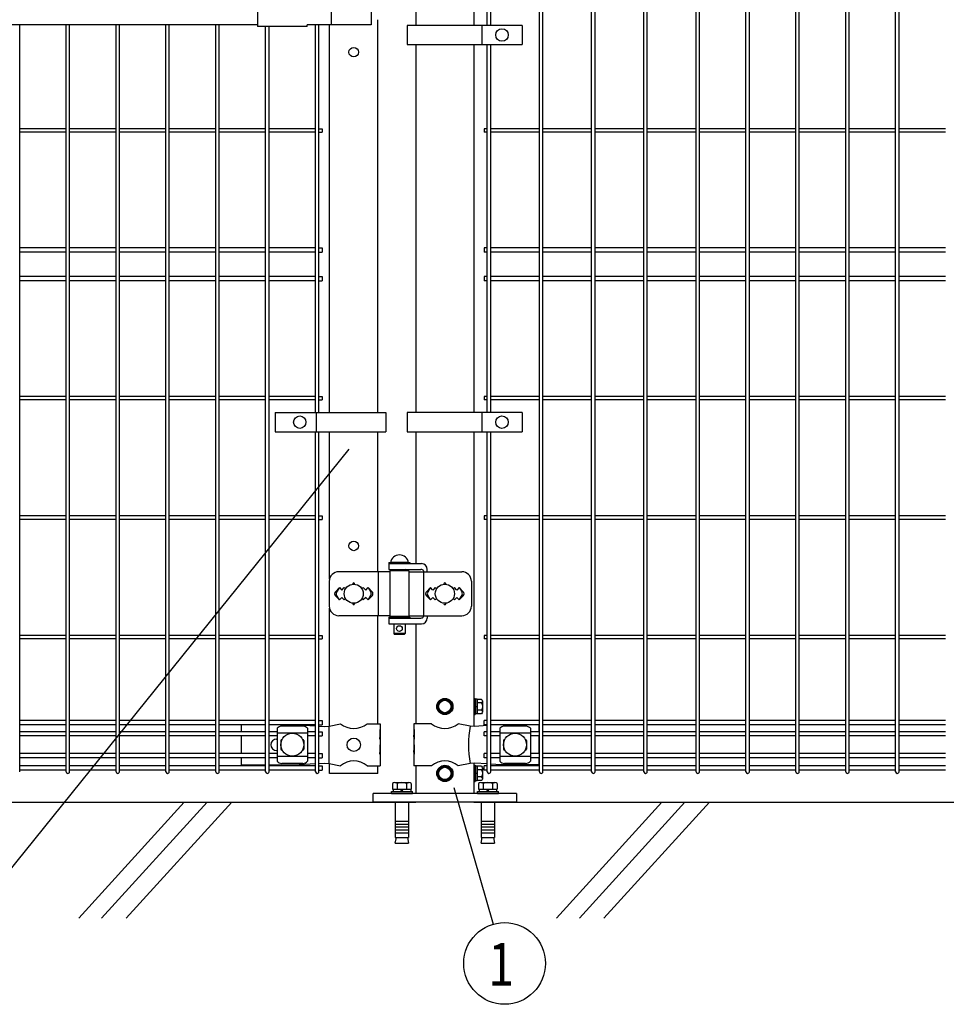
# Model space of a CAD drawing. Units: millimetres. Extents: x 63 to 7340, y 70 to 5280.
# Drawn here: x 2194 to 3164, y 2256 to 3286 of the extents above; entities that cross this region are included whole.
import ezdxf

# ---------------------------------------------------------------- set-up
doc = ezdxf.new("R2010")
doc.units = ezdxf.units.MM
doc.header["$LTSCALE"] = 200
for name, color, linetype in [('HATCH', 2, 'Continuous'), ('MOJI', 6, 'Continuous'), ('SJC', 1, 'Continuous'), ('SJC2', 7, 'Continuous'), ('SUNPOU', 4, 'Continuous'), ('WAKU', 5, 'Continuous')]:
    doc.layers.add(name, color=color, linetype=linetype)
doc.styles.add('EXT08', font='ROMANS.shx', dxfattribs={"width": 0.8, "bigfont": 'EXTFONT.shx'})

# ---------------------------------------------------------------- blocks, each defined once
blk = doc.blocks.new('A$C69540A53')
at = {"layer": 'MOJI'}
for points in [[(0, 107.5), (6.5, 103.7), (6.5, 96.3), (0, 92.5), (-6.5, 96.3), (-6.5, 103.7)], [(0, 37.5), (6.5, 33.7), (6.5, 26.3), (0, 22.5), (-6.5, 26.3), (-6.5, 33.7)]]:
    blk.add_lwpolyline(points, close=True, dxfattribs=at)
for centre, radius in [((0, 100), 8.5), ((0, 100), 7.7), ((0, 100), 6.5), ((0, 30), 8.5), ((0, 30), 7.7), ((0, 30), 6.5)]:
    blk.add_circle(centre, radius, dxfattribs=at)
at = {"layer": 'SJC'}
for p, q in [((75, 9), (-75, 9)), ((-75, 0), (-75, 9)), ((75, 0), (-75, 0)), ((75, 9), (75, 0))]:
    blk.add_line(p, q, dxfattribs=at)
at = {"layer": 'SJC2'}
for p, q in [((-56, 11), (-34, 11)), ((-56, 9), (-56, 11)), ((-54.8, 19.6), (-54.8, 13.5)), ((-54.8, 13.5), (-35.2, 13.5)), ((-54.2, 13.5), (-54.2, 11)), ((-52.4, 20.5), (-37.6, 20.5)), ((-49.9, 19.6), (-49.9, 13.5)), ((-45, 13.5), (-46.4, 11)), ((-45, 11), (-43.6, 13.5)), ((-40.1, 19.6), (-40.1, 13.5)), ((-35.8, 13.5), (-35.8, 11)), ((-35.2, 19.6), (-35.2, 13.5)), ((-34, 9), (-34, 11)), ((34, 11), (56, 11)), ((34, 9), (34, 11)), ((35.2, 19.6), (35.2, 13.5)), ((35.2, 13.5), (54.8, 13.5)), ((35.8, 13.5), (35.8, 11)), ((37.6, 20.5), (52.4, 20.5)), ((40.1, 19.6), (40.1, 13.5)), ((45, 13.5), (43.6, 11)), ((45, 11), (46.4, 13.5)), ((49.9, 19.6), (49.9, 13.5)), ((54.2, 13.5), (54.2, 11)), ((54.8, 19.6), (54.8, 13.5)), ((56, 9), (56, 11)), ((-56, 9), (-34, 9)), ((-52, 0), (-52, -37)), ((-38, 0), (-38, -37)), ((34, 9), (56, 9)), ((38, 0), (38, -37)), ((52, 0), (52, -37)), ((-52, -20), (-38, -20)), ((38, -20), (52, -20)), ((-52, -23), (-38, -23)), ((-52, -26), (-38, -26)), ((-52, -29), (-38, -29)), ((38, -23), (52, -23)), ((38, -26), (52, -26)), ((38, -29), (52, -29)), ((-52, -32), (-38, -32)), ((-52, -37), (-38, -37)), ((-52, -42.8), (-50.8, -37)), ((-39.2, -37), (-38, -42.8)), ((38, -32), (52, -32)), ((38, -37), (52, -37)), ((38, -42.8), (39.2, -37)), ((50.8, -37), (52, -42.8)), ((-52, -42.8), (-38, -42.8)), ((38, -42.8), (52, -42.8))]:
    blk.add_line(p, q, dxfattribs=at)
for centre, radius, start, end in [((-52.4, 16.7), 3.82, 50, 130), ((-45, 6.6), 13.9, 69.3718, 110.6282), ((-37.6, 16.7), 3.82, 50, 130), ((37.6, 16.7), 3.82, 50, 130), ((45, 6.6), 13.9, 69.3718, 110.6282), ((52.4, 16.7), 3.82, 50, 130)]:
    blk.add_arc(centre, radius, start, end, dxfattribs=at)
blk = doc.blocks.new('A$C303D4B9D')
at = {"layer": 'MOJI'}
for p, q in [((-45.5, 28.1), (-45.5, -28.1)), ((-40.1, 37.5), (-18, 37.5)), ((-40.1, 18.7), (-18, 18.7)), ((-18, -38.5), (-18, 38.5)), ((-18, 38.5), (-8, 38.5)), ((-18, 37.5), (-18, -37.5)), ((-8, 2.9), (-18, -2.9)), ((0, 42.5), (-8, 42.5)), ((-8, 42.5), (-8, -42.5)), ((-8, -38.5), (-8, 38.5)), ((0, 42.5), (0, -42.5)), ((-40.1, -18.7), (-18, -18.7)), ((-40.1, -37.5), (-18, -37.5)), ((-18, -38.5), (-8, -38.5)), ((0, -42.5), (-8, -42.5))]:
    blk.add_line(p, q, dxfattribs=at)
for centre, radius, start, end in [((-34.7, 28.1), 10.8, 120, 240), ((-10.4, 0), 35.1, 147.7505, 212.2495), ((-34.7, -28.1), 10.8, 120, 240)]:
    blk.add_arc(centre, radius, start, end, dxfattribs=at)

msp = doc.modelspace()

# ---------------------------------------------------------------- linework, layer by layer
at = {"layer": 'HATCH'}
for p, q in [((2366.62157, 2467.57179), (2256.2138, 2346.01471)), ((2390.54325, 2467.57179), (2280.13547, 2346.01471)), ((2416.30512, 2467.57179), (2305.89735, 2346.01471)), ((2866.62157, 2467.57179), (2756.2138, 2346.01471)), ((2890.54325, 2467.57179), (2780.13547, 2346.01471)), ((2916.30512, 2467.57179), (2805.89735, 2346.01471))]:
    msp.add_line(p, q, dxfattribs=at)
at = {"layer": 'MOJI'}
for p, q in [((2443.38567, 3325.17179), (2443.38567, 3278.97179)), ((2520.47705, 3323.57179), (2520.47705, 3280.57179)), ((2562.26468, 3323.57179), (2562.26468, 3280.57179)), ((1775.38572, 3281.07179), (2443.38567, 3281.07179)), ((2495.38567, 3278.97179), (2443.38567, 3278.97179)), ((2562.26468, 3280.57179), (2495.38567, 3280.57179)), ((2495.38567, 3278.97179), (2495.38567, 3280.57179)), ((2720.3647, 3280.07176), (2599.8647, 3280.07176)), ((2599.8647, 3280.07176), (2599.8647, 3260.07176)), ((2677.89796, 3280.07176), (2677.89796, 3260.07176)), ((2720.3647, 3280.07176), (2720.3647, 3260.07176)), ((2599.8647, 3260.07176), (2720.3647, 3260.07176)), ((2461.62618, 2875.0718), (2461.62618, 2855.0718)), ((2461.62618, 2875.0718), (2577.55295, 2875.0718)), ((2504.73567, 2875.0718), (2504.73567, 2855.0718)), ((2577.55295, 2875.0718), (2577.55295, 2855.0718)), ((2720.3647, 2875.0718), (2599.8647, 2875.0718)), ((2599.8647, 2875.0718), (2599.8647, 2855.0718)), ((2677.89796, 2875.0718), (2677.89796, 2855.0718)), ((2720.3647, 2875.0718), (2720.3647, 2855.0718)), ((2461.62618, 2855.0718), (2577.55295, 2855.0718)), ((2599.8647, 2855.0718), (2720.3647, 2855.0718)), ((2580.81067, 2718.07179), (2602.81067, 2718.07179)), ((2580.81067, 2718.07179), (2580.81067, 2717.07179)), ((2580.81067, 2717.07179), (2580.81067, 2711.07179)), ((2580.81067, 2717.07179), (2614.86516, 2717.07179)), ((2580.81067, 2717.07179), (2602.81067, 2717.07179)), ((2580.81067, 2711.07179), (2614.37209, 2711.07179)), ((2581.81067, 2709.57179), (2581.81067, 2661.57179)), ((2601.81067, 2709.57179), (2581.81067, 2709.57179)), ((2601.31067, 2718.07179), (2582.31067, 2718.07179)), ((2585.81067, 2711.07179), (2585.81067, 2709.57179)), ((2597.81067, 2711.07179), (2597.81067, 2709.57179)), ((2601.81067, 2709.57179), (2601.81067, 2661.57179)), ((2602.81067, 2718.07179), (2602.81067, 2717.07179)), ((2616.97017, 2709.57179), (2616.97017, 2661.57179)), ((2620.86516, 2708.57179), (2620.86516, 2711.07179)), ((2581.81067, 2708.57179), (2528.33187, 2708.57179)), ((2569.58804, 2708.57179), (2569.58804, 2662.57179)), ((2601.81067, 2708.57179), (2657.15478, 2708.57179)), ((2518.33187, 2698.57179), (2518.33187, 2672.57179)), ((2528.98567, 2691.93575), (2524.74303, 2687.69311)), ((2528.98567, 2691.93575), (2526.05966, 2687.13253)), ((2528.98567, 2691.93575), (2531.48567, 2689.43575)), ((2531.48567, 2689.43575), (2533.98567, 2691.93575)), ((2533.98567, 2691.93575), (2535.33429, 2690.58713)), ((2552.63705, 2690.58713), (2553.98567, 2691.93575)), ((2553.98567, 2691.93575), (2556.48567, 2689.43575)), ((2556.48567, 2689.43575), (2558.98567, 2691.93575)), ((2558.98567, 2691.93575), (2563.22831, 2687.69311)), ((2558.98567, 2691.93575), (2561.91168, 2687.13253)), ((2624.38567, 2691.93575), (2620.14274, 2687.69282)), ((2624.38567, 2691.93575), (2621.45969, 2687.13251)), ((2626.88567, 2689.43575), (2624.38567, 2691.93575)), ((2629.38567, 2691.93575), (2626.88567, 2689.43575)), ((2630.73429, 2690.58713), (2629.38567, 2691.93575)), ((2649.38567, 2691.93575), (2648.03705, 2690.58713)), ((2651.88567, 2689.43575), (2649.38567, 2691.93575)), ((2654.38567, 2691.93575), (2651.88567, 2689.43575)), ((2654.38567, 2691.93575), (2658.6286, 2687.69282)), ((2654.38567, 2691.93575), (2657.31165, 2687.13251)), ((2667.15478, 2698.57179), (2667.15478, 2672.57179)), ((2524.74303, 2683.45047), (2528.98567, 2679.20783)), ((2528.98567, 2679.20783), (2526.05966, 2684.01105)), ((2531.48567, 2681.70783), (2528.98567, 2679.20783)), ((2533.98567, 2679.20783), (2531.48567, 2681.70783)), ((2535.33429, 2680.55645), (2533.98567, 2679.20783)), ((2553.98567, 2679.20783), (2552.63705, 2680.55645)), ((2556.48567, 2681.70783), (2553.98567, 2679.20783)), ((2558.98567, 2679.20783), (2556.48567, 2681.70783)), ((2558.98567, 2679.20783), (2561.91168, 2684.01105)), ((2563.22831, 2683.45047), (2558.98567, 2679.20783)), ((2620.14303, 2683.45047), (2624.38567, 2679.20783)), ((2624.38567, 2679.20783), (2621.45969, 2684.01106)), ((2624.38567, 2679.20783), (2626.88567, 2681.70783)), ((2626.88567, 2681.70783), (2629.38567, 2679.20783)), ((2629.38567, 2679.20783), (2630.73429, 2680.55645)), ((2648.03705, 2680.55645), (2649.38567, 2679.20783)), ((2649.38567, 2679.20783), (2651.88567, 2681.70783)), ((2651.88567, 2681.70783), (2654.38567, 2679.20783)), ((2654.38567, 2679.20783), (2657.31165, 2684.01106)), ((2658.62831, 2683.45047), (2654.38567, 2679.20783)), ((2581.81067, 2662.57179), (2528.33187, 2662.57179)), ((2580.81067, 2661.07179), (2602.81067, 2661.07179)), ((2580.81067, 2661.07179), (2580.81067, 2660.07179)), ((2580.81067, 2660.07179), (2580.81067, 2654.07179)), ((2580.81067, 2660.07179), (2614.37209, 2660.07179)), ((2580.81067, 2660.07179), (2602.81067, 2660.07179)), ((2601.81067, 2661.57179), (2581.81067, 2661.57179)), ((2585.81067, 2661.57179), (2585.81067, 2661.07179)), ((2597.81067, 2661.57179), (2597.81067, 2661.07179)), ((2601.81067, 2662.57179), (2657.15478, 2662.57179)), ((2602.81067, 2661.07179), (2602.81067, 2660.07179)), ((2620.86516, 2662.57179), (2620.86516, 2660.07179)), ((2580.81067, 2654.07179), (2614.86516, 2654.07179)), ((2585.81067, 2654.07179), (2585.81067, 2644.07179)), ((2597.81067, 2654.07179), (2597.81067, 2644.07179)), ((2597.81067, 2644.07179), (2585.81067, 2644.07179)), ((2585.81067, 2644.07179), (2586.81067, 2643.07179)), ((2596.81067, 2643.07179), (2586.81067, 2643.07179)), ((2597.81067, 2644.07179), (2596.81067, 2643.07179)), ((2426.28567, 2548.32179), (2426.28567, 2541.22179)), ((2463.69569, 2544.76925), (2463.69569, 2510.37432)), ((2490.69569, 2547.17656), (2468.69569, 2547.17656)), ((2485.65405, 2548.32179), (2504.00069, 2547.31048)), ((2495.69569, 2544.76925), (2495.69569, 2510.37432)), ((2507.60069, 2547.11204), (2512.86632, 2546.82179)), ((2512.86632, 2546.82179), (2518.11867, 2547.07179)), ((2517.76125, 2547.05392), (2517.76125, 2508.08966)), ((2518.11867, 2547.07179), (2530.01869, 2549.57179)), ((2557.95265, 2549.57179), (2571.78567, 2549.57179)), ((2571.78567, 2549.57179), (2571.78567, 2543.57179)), ((2625.41869, 2549.57179), (2606.78567, 2549.57179)), ((2606.78567, 2549.57179), (2606.78567, 2543.57179)), ((2665.79538, 2547.04654), (2653.35265, 2549.57179)), ((2670.62648, 2546.82179), (2665.79538, 2547.04654)), ((2683.76797, 2547.66545), (2670.62648, 2546.82179)), ((2693.9915, 2548.32179), (2687.36797, 2547.89657)), ((2696.88567, 2544.76925), (2696.88567, 2510.37432)), ((2723.88567, 2547.17656), (2701.88567, 2547.17656)), ((2728.88567, 2544.76925), (2728.88567, 2510.37432)), ((2737.88567, 2548.32179), (2737.88567, 2541.22179)), ((2426.28567, 2536.72179), (2426.28567, 2518.42179)), ((2495.69569, 2539.81984), (2463.69569, 2539.81984)), ((2571.27666, 2543.57179), (2571.78567, 2543.57179)), ((2571.27666, 2543.57179), (2571.27666, 2533.57179)), ((2571.27666, 2533.57179), (2571.78567, 2537.57179)), ((2571.78567, 2543.57179), (2571.78567, 2521.57179)), ((2571.78567, 2537.57179), (2571.78567, 2527.57179)), ((2606.78567, 2543.57179), (2607.38462, 2543.57179)), ((2606.78567, 2543.57179), (2606.78567, 2521.57179)), ((2606.78567, 2537.57179), (2606.78567, 2527.57179)), ((2607.38462, 2533.57179), (2606.78567, 2537.57179)), ((2607.38462, 2543.57179), (2607.38462, 2533.57179)), ((2728.88567, 2539.81984), (2696.88567, 2539.81984)), ((2737.88567, 2536.72179), (2737.88567, 2518.42179)), ((2463.26067, 2533.57179), (2463.69569, 2533.57179)), ((2467.69569, 2532.07179), (2467.69569, 2523.07179)), ((2468.69569, 2533.07179), (2469.03033, 2533.07179)), ((2490.36106, 2533.07179), (2490.69569, 2533.07179)), ((2491.69569, 2532.07179), (2491.69569, 2523.07179)), ((2571.27666, 2527.57179), (2571.78567, 2527.57179)), ((2571.27666, 2527.57179), (2571.27666, 2517.57179)), ((2606.78567, 2527.57179), (2607.38462, 2527.57179)), ((2607.38462, 2527.57179), (2607.38462, 2517.57179)), ((2700.88567, 2532.07179), (2700.88567, 2523.07179)), ((2701.88567, 2533.07179), (2702.2203, 2533.07179)), ((2723.55103, 2533.07179), (2723.88567, 2533.07179)), ((2724.88567, 2532.07179), (2724.88567, 2523.07179)), ((2426.28567, 2513.92179), (2426.28567, 2506.57179)), ((2463.26067, 2521.57179), (2463.69569, 2521.57179)), ((2495.69569, 2515.32373), (2463.69569, 2515.32373)), ((2468.69569, 2522.07179), (2469.03033, 2522.07179)), ((2490.36106, 2522.07179), (2490.69569, 2522.07179)), ((2571.27666, 2517.57179), (2571.78567, 2521.57179)), ((2571.78567, 2521.57179), (2571.78567, 2505.57179)), ((2606.78567, 2521.57179), (2606.78567, 2505.57179)), ((2607.38462, 2517.57179), (2606.78567, 2521.57179)), ((2728.88567, 2515.32373), (2696.88567, 2515.32373)), ((2701.88567, 2522.07179), (2702.2203, 2522.07179)), ((2723.55103, 2522.07179), (2723.88567, 2522.07179)), ((2737.88567, 2513.92179), (2737.88567, 2506.57179)), ((2426.28567, 2506.57179), (2451.79069, 2506.57179)), ((2455.39069, 2506.57179), (2481.11867, 2506.57179)), ((2490.69569, 2507.96702), (2468.69569, 2507.96702)), ((2481.11867, 2506.57179), (2504.00069, 2507.83309)), ((2507.60069, 2508.03153), (2512.86632, 2508.32179)), ((2512.86632, 2508.32179), (2518.11867, 2508.07179)), ((2518.11867, 2508.07179), (2530.01869, 2505.57179)), ((2557.95265, 2505.57179), (2571.78567, 2505.57179)), ((2625.41869, 2505.57179), (2606.78567, 2505.57179)), ((2665.79538, 2508.09704), (2653.35265, 2505.57179)), ((2670.62648, 2508.32179), (2665.79538, 2508.09704)), ((2683.76797, 2507.47812), (2670.62648, 2508.32179)), ((2697.88567, 2506.57179), (2687.36797, 2507.24701)), ((2737.88567, 2506.57179), (2697.88567, 2506.57179)), ((2723.88567, 2507.96702), (2701.88567, 2507.96702))]:
    msp.add_line(p, q, dxfattribs=at)
for centre, radius in [((2699.13133, 3270.07176), 6.5), ((2487.48567, 2865.0718), 6.5), ((2699.13133, 2865.0718), 6.5), ((2543.98567, 2685.57179), 10), ((2639.38567, 2685.57179), 10), ((2591.81067, 2649.07179), 3), ((2479.69569, 2527.57179), 12), ((2543.98567, 2527.57179), 7), ((2712.88567, 2527.57179), 12)]:
    msp.add_circle(centre, radius, dxfattribs=at)
for centre, radius, start, end in [((2591.81067, 2716.43116), 9.64062, 9.79818491, 170.20181509), ((2597.33256, 2708.07179), 3, 30, 80.82980076), ((2614.37209, 2708.07179), 3, 30, 90), ((2614.86516, 2711.07179), 6, 0, 90), ((2528.33187, 2698.57179), 10, 90, 180), ((2657.15478, 2698.57179), 10, 0, 90), ((2543.98567, 2695.93575), 1, 336.05783135, 203.94216865), ((2639.38567, 2695.93575), 1, 336.05783135, 203.94216865), ((2526.86435, 2685.57179), 3, 135, 225), ((2528.62171, 2685.57179), 3, 148.65121084, 211.34878916), ((2559.34963, 2685.57179), 3, 328.65121084, 31.34878916), ((2561.10699, 2685.57179), 3, 315, 45), ((2622.26435, 2685.57179), 3, 135, 225), ((2624.02175, 2685.57179), 3, 148.65156483, 211.34843517), ((2654.74959, 2685.57179), 3, 328.65156483, 31.34843517), ((2656.50699, 2685.57179), 3, 315, 45), ((2528.33187, 2672.57179), 10, 180, 270), ((2543.98567, 2675.20783), 1, 156.05783135, 23.94216865), ((2639.38567, 2675.20783), 1, 156.05783135, 23.94216865), ((2657.15478, 2672.57179), 10, 270, 0), ((2597.33256, 2663.07179), 3, 318.1896851, 330), ((2614.37209, 2663.07179), 3, 270, 330), ((2614.86516, 2660.07179), 6, 270, 0), ((2469.39522, 2539.32744), 7.88023, 95.09287462, 136.32509169), ((2489.99616, 2539.32744), 7.88023, 43.67490831, 84.90712538), ((2543.98567, 2566.57944), 22.00765, 230.60656182, 309.39343818), ((2639.38567, 2566.57944), 22.00765, 230.60656182, 309.39343818), ((2773.8803, 2527.57179), 109.82539, 169.78603114, 190.21396886), ((2702.5852, 2539.32744), 7.88023, 95.09287462, 136.32509169), ((2723.18614, 2539.32744), 7.88023, 43.67490831, 84.90712538), ((2463.26067, 2527.57179), 6, 90, 270), ((2468.69569, 2532.07179), 1, 90, 180), ((2490.69569, 2532.07179), 1, 0, 90), ((2701.88567, 2532.07179), 1, 90, 180), ((2723.88567, 2532.07179), 1, 0, 90), ((2468.69569, 2523.07179), 1, 180, 270), ((2490.69569, 2523.07179), 1, 270, 0), ((2701.88567, 2523.07179), 1, 180, 270), ((2723.88567, 2523.07179), 1, 270, 0), ((2469.39522, 2515.81614), 7.88023, 223.67490831, 264.90712538), ((2489.99616, 2515.81614), 7.88023, 275.09287462, 316.32509169), ((2543.98567, 2488.56414), 22.00765, 50.60656182, 129.39343818), ((2639.38567, 2488.56414), 22.00765, 50.60656182, 129.39343818), ((2702.5852, 2515.81614), 7.88023, 223.67490831, 264.90712538), ((2723.18614, 2515.81614), 7.88023, 275.09287462, 316.32509169)]:
    msp.add_arc(centre, radius, start, end, dxfattribs=at)
at = {"layer": 'SJC'}
for p, q in [((2738.39797, 2499.37179), (2738.39797, 3965.77179)), ((2741.99797, 2499.37179), (2741.99797, 3965.77179)), ((2793.02797, 2499.37179), (2793.02797, 3965.77179)), ((2796.62797, 2499.37179), (2796.62797, 3965.77179)), ((2847.65797, 2499.37179), (2847.65797, 3965.77179)), ((2851.25797, 2499.37179), (2851.25797, 3965.77179)), ((2902.28797, 2499.37179), (2902.28797, 3965.77179)), ((2905.88797, 2499.37179), (2905.88797, 3965.77179)), ((2954.49797, 2499.37179), (2954.49797, 3965.77179)), ((2958.09797, 2499.37179), (2958.09797, 3965.77179)), ((3006.70797, 2499.37179), (3006.70797, 3965.77179)), ((3010.30797, 2499.37179), (3010.30797, 3965.77179)), ((3058.91797, 2499.37179), (3058.91797, 3965.77179)), ((3062.51797, 2499.37179), (3062.51797, 3965.77179)), ((3111.12797, 2499.37179), (3111.12797, 3965.77179)), ((3114.72797, 2499.37179), (3114.72797, 3965.77179)), ((2609.13567, 3665.07176), (2609.13567, 3280.07176)), ((2669.63567, 3665.07176), (2669.63567, 3280.07176)), ((2683.76797, 3280.07176), (2683.76797, 3665.07176)), ((2687.36797, 3280.07176), (2687.36797, 3665.07176)), ((2569.38567, 2875.0718), (2569.38567, 3286.07179)), ((2569.38567, 2875.0718), (2569.38567, 3286.07179)), ((2194.34069, 2499.37179), (2194.34069, 3281.07179)), ((2242.95069, 2499.37179), (2242.95069, 3281.07179)), ((2246.55069, 2499.37179), (2246.55069, 3281.07179)), ((2295.16069, 2499.37179), (2295.16069, 3281.07179)), ((2298.76069, 2499.37179), (2298.76069, 3281.07179)), ((2347.37069, 2499.37179), (2347.37069, 3281.07179)), ((2350.97069, 2499.37179), (2350.97069, 3281.07179)), ((2399.58069, 2499.37179), (2399.58069, 3281.07179)), ((2403.18069, 2499.37179), (2403.18069, 3281.07179)), ((2451.79069, 2499.37179), (2451.79069, 3278.97179)), ((2455.39069, 2499.37179), (2455.39069, 3278.97179)), ((2504.00069, 2875.0718), (2504.00069, 3280.57179)), ((2507.60069, 2875.0718), (2507.60069, 3280.57179)), ((2518.58567, 2875.0718), (2518.58567, 3280.57179)), ((2609.13567, 3260.07176), (2609.13567, 2875.0718)), ((2669.63567, 3260.07176), (2669.63567, 2875.0718)), ((2683.76797, 2875.0718), (2683.76797, 3260.07176)), ((2687.36797, 2875.0718), (2687.36797, 3260.07176)), ((2242.95069, 3171.87179), (2194.34069, 3171.87179)), ((2242.95069, 3168.27179), (2194.34069, 3168.27179)), ((2295.16069, 3171.87179), (2246.55069, 3171.87179)), ((2295.16069, 3168.27179), (2246.55069, 3168.27179)), ((2347.37069, 3171.87179), (2298.76069, 3171.87179)), ((2347.37069, 3168.27179), (2298.76069, 3168.27179)), ((2399.58069, 3171.87179), (2350.97069, 3171.87179)), ((2399.58069, 3168.27179), (2350.97069, 3168.27179)), ((2451.79069, 3171.87179), (2403.18069, 3171.87179)), ((2451.79069, 3168.27179), (2403.18069, 3168.27179)), ((2504.00069, 3171.87179), (2455.39069, 3171.87179)), ((2504.00069, 3168.27179), (2455.39069, 3168.27179)), ((2507.60069, 3171.87179), (2510.80069, 3171.87179)), ((2507.60069, 3168.27179), (2510.80069, 3168.27179)), ((2510.80069, 3171.87179), (2510.80069, 3168.27179)), ((2683.76797, 3171.87179), (2680.56797, 3171.87179)), ((2680.56797, 3171.87179), (2680.56797, 3168.27179)), ((2683.76797, 3168.27179), (2680.56797, 3168.27179)), ((2738.39797, 3171.87179), (2687.36797, 3171.87179)), ((2738.39797, 3168.27179), (2687.36797, 3168.27179)), ((2793.02797, 3171.87179), (2741.99797, 3171.87179)), ((2793.02797, 3168.27179), (2741.99797, 3168.27179)), ((2847.65797, 3171.87179), (2796.62797, 3171.87179)), ((2847.65797, 3168.27179), (2796.62797, 3168.27179)), ((2902.28797, 3171.87179), (2851.25797, 3171.87179)), ((2902.28797, 3168.27179), (2851.25797, 3168.27179)), ((2954.49797, 3171.87179), (2905.88797, 3171.87179)), ((2954.49797, 3168.27179), (2905.88797, 3168.27179)), ((3006.70797, 3171.87179), (2958.09797, 3171.87179)), ((3006.70797, 3168.27179), (2958.09797, 3168.27179)), ((3058.91797, 3171.87179), (3010.30797, 3171.87179)), ((3058.91797, 3168.27179), (3010.30797, 3168.27179)), ((3111.12797, 3171.87179), (3062.51797, 3171.87179)), ((3111.12797, 3168.27179), (3062.51797, 3168.27179)), ((3163.33797, 3171.87179), (3114.72797, 3171.87179)), ((3163.33797, 3168.27179), (3114.72797, 3168.27179)), ((2242.95069, 3047.32179), (2194.34069, 3047.32179)), ((2242.95069, 3042.82179), (2194.34069, 3042.82179)), ((2295.16069, 3047.32179), (2246.55069, 3047.32179)), ((2295.16069, 3042.82179), (2246.55069, 3042.82179)), ((2347.37069, 3047.32179), (2298.76069, 3047.32179)), ((2347.37069, 3042.82179), (2298.76069, 3042.82179)), ((2399.58069, 3047.32179), (2350.97069, 3047.32179)), ((2399.58069, 3042.82179), (2350.97069, 3042.82179)), ((2451.79069, 3047.32179), (2403.18069, 3047.32179)), ((2451.79069, 3042.82179), (2403.18069, 3042.82179)), ((2504.00069, 3047.32179), (2455.39069, 3047.32179)), ((2504.00069, 3042.82179), (2455.39069, 3042.82179)), ((2507.60069, 3047.32179), (2510.80069, 3047.32179)), ((2507.60069, 3042.82179), (2510.80069, 3042.82179)), ((2510.80069, 3047.32179), (2510.80069, 3042.82179)), ((2683.76797, 3047.32179), (2680.56797, 3047.32179)), ((2680.56797, 3047.32179), (2680.56797, 3042.82179)), ((2683.76797, 3042.82179), (2680.56797, 3042.82179)), ((2738.39797, 3047.32179), (2687.36797, 3047.32179)), ((2738.39797, 3042.82179), (2687.36797, 3042.82179)), ((2793.02797, 3047.32179), (2741.99797, 3047.32179)), ((2793.02797, 3042.82179), (2741.99797, 3042.82179)), ((2847.65797, 3047.32179), (2796.62797, 3047.32179)), ((2847.65797, 3042.82179), (2796.62797, 3042.82179)), ((2902.28797, 3047.32179), (2851.25797, 3047.32179)), ((2902.28797, 3042.82179), (2851.25797, 3042.82179)), ((2954.49797, 3047.32179), (2905.88797, 3047.32179)), ((2954.49797, 3042.82179), (2905.88797, 3042.82179)), ((3006.70797, 3047.32179), (2958.09797, 3047.32179)), ((3006.70797, 3042.82179), (2958.09797, 3042.82179)), ((3058.91797, 3047.32179), (3010.30797, 3047.32179)), ((3058.91797, 3042.82179), (3010.30797, 3042.82179)), ((3111.12797, 3047.32179), (3062.51797, 3047.32179)), ((3111.12797, 3042.82179), (3062.51797, 3042.82179)), ((3163.33797, 3047.32179), (3114.72797, 3047.32179)), ((3163.33797, 3042.82179), (3114.72797, 3042.82179)), ((2242.95069, 3017.32179), (2194.34069, 3017.32179)), ((2242.95069, 3012.82179), (2194.34069, 3012.82179)), ((2295.16069, 3017.32179), (2246.55069, 3017.32179)), ((2295.16069, 3012.82179), (2246.55069, 3012.82179)), ((2347.37069, 3017.32179), (2298.76069, 3017.32179)), ((2347.37069, 3012.82179), (2298.76069, 3012.82179)), ((2399.58069, 3017.32179), (2350.97069, 3017.32179)), ((2399.58069, 3012.82179), (2350.97069, 3012.82179)), ((2451.79069, 3017.32179), (2403.18069, 3017.32179)), ((2451.79069, 3012.82179), (2403.18069, 3012.82179)), ((2504.00069, 3017.32179), (2455.39069, 3017.32179)), ((2504.00069, 3012.82179), (2455.39069, 3012.82179)), ((2507.60069, 3017.32179), (2510.80069, 3017.32179)), ((2507.60069, 3012.82179), (2510.80069, 3012.82179)), ((2510.80069, 3017.32179), (2510.80069, 3012.82179)), ((2683.76797, 3017.32179), (2680.56797, 3017.32179)), ((2680.56797, 3017.32179), (2680.56797, 3012.82179)), ((2683.76797, 3012.82179), (2680.56797, 3012.82179)), ((2738.39797, 3017.32179), (2687.36797, 3017.32179)), ((2738.39797, 3012.82179), (2687.36797, 3012.82179)), ((2793.02797, 3017.32179), (2741.99797, 3017.32179)), ((2793.02797, 3012.82179), (2741.99797, 3012.82179)), ((2847.65797, 3017.32179), (2796.62797, 3017.32179)), ((2847.65797, 3012.82179), (2796.62797, 3012.82179)), ((2902.28797, 3017.32179), (2851.25797, 3017.32179)), ((2902.28797, 3012.82179), (2851.25797, 3012.82179)), ((2954.49797, 3017.32179), (2905.88797, 3017.32179)), ((2954.49797, 3012.82179), (2905.88797, 3012.82179)), ((3006.70797, 3017.32179), (2958.09797, 3017.32179)), ((3006.70797, 3012.82179), (2958.09797, 3012.82179)), ((3058.91797, 3017.32179), (3010.30797, 3017.32179)), ((3058.91797, 3012.82179), (3010.30797, 3012.82179)), ((3111.12797, 3017.32179), (3062.51797, 3017.32179)), ((3111.12797, 3012.82179), (3062.51797, 3012.82179)), ((3163.33797, 3017.32179), (3114.72797, 3017.32179)), ((3163.33797, 3012.82179), (3114.72797, 3012.82179)), ((2242.95069, 2891.87179), (2194.34069, 2891.87179)), ((2242.95069, 2888.27179), (2194.34069, 2888.27179)), ((2295.16069, 2891.87179), (2246.55069, 2891.87179)), ((2295.16069, 2888.27179), (2246.55069, 2888.27179)), ((2347.37069, 2891.87179), (2298.76069, 2891.87179)), ((2347.37069, 2888.27179), (2298.76069, 2888.27179)), ((2399.58069, 2891.87179), (2350.97069, 2891.87179)), ((2399.58069, 2888.27179), (2350.97069, 2888.27179)), ((2451.79069, 2891.87179), (2403.18069, 2891.87179)), ((2451.79069, 2888.27179), (2403.18069, 2888.27179)), ((2504.00069, 2891.87179), (2455.39069, 2891.87179)), ((2504.00069, 2888.27179), (2455.39069, 2888.27179)), ((2507.60069, 2891.87179), (2510.80069, 2891.87179)), ((2507.60069, 2888.27179), (2510.80069, 2888.27179)), ((2510.80069, 2891.87179), (2510.80069, 2888.27179)), ((2683.76797, 2891.87179), (2680.56797, 2891.87179)), ((2680.56797, 2891.87179), (2680.56797, 2888.27179)), ((2683.76797, 2888.27179), (2680.56797, 2888.27179)), ((2738.39797, 2891.87179), (2687.36797, 2891.87179)), ((2738.39797, 2888.27179), (2687.36797, 2888.27179)), ((2793.02797, 2891.87179), (2741.99797, 2891.87179)), ((2793.02797, 2888.27179), (2741.99797, 2888.27179)), ((2847.65797, 2891.87179), (2796.62797, 2891.87179)), ((2847.65797, 2888.27179), (2796.62797, 2888.27179)), ((2902.28797, 2891.87179), (2851.25797, 2891.87179)), ((2902.28797, 2888.27179), (2851.25797, 2888.27179)), ((2954.49797, 2891.87179), (2905.88797, 2891.87179)), ((2954.49797, 2888.27179), (2905.88797, 2888.27179)), ((3006.70797, 2891.87179), (2958.09797, 2891.87179)), ((3006.70797, 2888.27179), (2958.09797, 2888.27179)), ((3058.91797, 2891.87179), (3010.30797, 2891.87179)), ((3058.91797, 2888.27179), (3010.30797, 2888.27179)), ((3111.12797, 2891.87179), (3062.51797, 2891.87179)), ((3111.12797, 2888.27179), (3062.51797, 2888.27179)), ((3163.33797, 2891.87179), (3114.72797, 2891.87179)), ((3163.33797, 2888.27179), (3114.72797, 2888.27179)), ((2504.00069, 2499.37179), (2504.00069, 2855.0718)), ((2507.60069, 2499.37179), (2507.60069, 2855.0718)), ((2518.58567, 2700.81042), (2518.58567, 2855.0718)), ((2569.38567, 2708.57179), (2569.38567, 2855.0718)), ((2569.38567, 2708.57179), (2569.38567, 2855.0718)), ((2609.13567, 2855.0718), (2609.13567, 2717.07179)), ((2669.63567, 2855.0718), (2669.63567, 2546.86788)), ((2683.76797, 2499.37179), (2683.76797, 2855.0718)), ((2687.36797, 2499.37179), (2687.36797, 2855.0718)), ((2242.95069, 2766.87179), (2194.34069, 2766.87179)), ((2242.95069, 2763.27179), (2194.34069, 2763.27179)), ((2295.16069, 2766.87179), (2246.55069, 2766.87179)), ((2295.16069, 2763.27179), (2246.55069, 2763.27179)), ((2347.37069, 2766.87179), (2298.76069, 2766.87179)), ((2347.37069, 2763.27179), (2298.76069, 2763.27179)), ((2399.58069, 2766.87179), (2350.97069, 2766.87179)), ((2399.58069, 2763.27179), (2350.97069, 2763.27179)), ((2451.79069, 2766.87179), (2403.18069, 2766.87179)), ((2451.79069, 2763.27179), (2403.18069, 2763.27179)), ((2504.00069, 2766.87179), (2455.39069, 2766.87179)), ((2504.00069, 2763.27179), (2455.39069, 2763.27179)), ((2507.60069, 2766.87179), (2510.80069, 2766.87179)), ((2507.60069, 2763.27179), (2510.80069, 2763.27179)), ((2510.80069, 2766.87179), (2510.80069, 2763.27179)), ((2683.76797, 2766.87179), (2680.56797, 2766.87179)), ((2680.56797, 2766.87179), (2680.56797, 2763.27179)), ((2683.76797, 2763.27179), (2680.56797, 2763.27179)), ((2738.39797, 2766.87179), (2687.36797, 2766.87179)), ((2738.39797, 2763.27179), (2687.36797, 2763.27179)), ((2793.02797, 2766.87179), (2741.99797, 2766.87179)), ((2793.02797, 2763.27179), (2741.99797, 2763.27179)), ((2847.65797, 2766.87179), (2796.62797, 2766.87179)), ((2847.65797, 2763.27179), (2796.62797, 2763.27179)), ((2902.28797, 2766.87179), (2851.25797, 2766.87179)), ((2902.28797, 2763.27179), (2851.25797, 2763.27179)), ((2954.49797, 2766.87179), (2905.88797, 2766.87179)), ((2954.49797, 2763.27179), (2905.88797, 2763.27179)), ((3006.70797, 2766.87179), (2958.09797, 2766.87179)), ((3006.70797, 2763.27179), (2958.09797, 2763.27179)), ((3058.91797, 2766.87179), (3010.30797, 2766.87179)), ((3058.91797, 2763.27179), (3010.30797, 2763.27179)), ((3111.12797, 2766.87179), (3062.51797, 2766.87179)), ((3111.12797, 2763.27179), (3062.51797, 2763.27179)), ((3163.33797, 2766.87179), (3114.72797, 2766.87179)), ((3163.33797, 2763.27179), (3114.72797, 2763.27179)), ((2518.58567, 2547.1699), (2518.58567, 2670.33315)), ((2569.38567, 2549.57179), (2569.38567, 2662.57179)), ((2569.38567, 2549.57179), (2569.38567, 2662.57179)), ((2609.13567, 2654.07179), (2609.13567, 2549.57179)), ((2242.95069, 2641.87179), (2194.34069, 2641.87179)), ((2242.95069, 2638.27179), (2194.34069, 2638.27179)), ((2295.16069, 2641.87179), (2246.55069, 2641.87179)), ((2295.16069, 2638.27179), (2246.55069, 2638.27179)), ((2347.37069, 2641.87179), (2298.76069, 2641.87179)), ((2347.37069, 2638.27179), (2298.76069, 2638.27179)), ((2399.58069, 2641.87179), (2350.97069, 2641.87179)), ((2399.58069, 2638.27179), (2350.97069, 2638.27179)), ((2451.79069, 2641.87179), (2403.18069, 2641.87179)), ((2451.79069, 2638.27179), (2403.18069, 2638.27179)), ((2504.00069, 2641.87179), (2455.39069, 2641.87179)), ((2504.00069, 2638.27179), (2455.39069, 2638.27179)), ((2507.60069, 2641.87179), (2510.80069, 2641.87179)), ((2507.60069, 2638.27179), (2510.80069, 2638.27179)), ((2510.80069, 2641.87179), (2510.80069, 2638.27179)), ((2683.76797, 2641.87179), (2680.56797, 2641.87179)), ((2680.56797, 2641.87179), (2680.56797, 2638.27179)), ((2683.76797, 2638.27179), (2680.56797, 2638.27179)), ((2738.39797, 2641.87179), (2687.36797, 2641.87179)), ((2738.39797, 2638.27179), (2687.36797, 2638.27179)), ((2793.02797, 2641.87179), (2741.99797, 2641.87179)), ((2793.02797, 2638.27179), (2741.99797, 2638.27179)), ((2847.65797, 2641.87179), (2796.62797, 2641.87179)), ((2847.65797, 2638.27179), (2796.62797, 2638.27179)), ((2902.28797, 2641.87179), (2851.25797, 2641.87179)), ((2902.28797, 2638.27179), (2851.25797, 2638.27179)), ((2954.49797, 2641.87179), (2905.88797, 2641.87179)), ((2954.49797, 2638.27179), (2905.88797, 2638.27179)), ((3006.70797, 2641.87179), (2958.09797, 2641.87179)), ((3006.70797, 2638.27179), (2958.09797, 2638.27179)), ((3058.91797, 2641.87179), (3010.30797, 2641.87179)), ((3058.91797, 2638.27179), (3010.30797, 2638.27179)), ((3111.12797, 2641.87179), (3062.51797, 2641.87179)), ((3111.12797, 2638.27179), (3062.51797, 2638.27179)), ((3163.33797, 2641.87179), (3114.72797, 2641.87179)), ((3163.33797, 2638.27179), (3114.72797, 2638.27179)), ((2242.95069, 2552.82179), (2194.34069, 2552.82179)), ((2242.95069, 2548.32179), (2194.34069, 2548.32179)), ((2295.16069, 2552.82179), (2246.55069, 2552.82179)), ((2295.16069, 2548.32179), (2246.55069, 2548.32179)), ((2347.37069, 2552.82179), (2298.76069, 2552.82179)), ((2347.37069, 2548.32179), (2298.76069, 2548.32179)), ((2399.58069, 2552.82179), (2350.97069, 2552.82179)), ((2399.58069, 2548.32179), (2350.97069, 2548.32179)), ((2451.79069, 2552.82179), (2403.18069, 2552.82179)), ((2451.79069, 2548.32179), (2403.18069, 2548.32179)), ((2504.00069, 2552.82179), (2455.39069, 2552.82179)), ((2504.00069, 2548.32179), (2455.39069, 2548.32179)), ((2507.60069, 2552.82179), (2510.80069, 2552.82179)), ((2507.60069, 2548.32179), (2510.80069, 2548.32179)), ((2510.80069, 2552.82179), (2510.80069, 2548.32179)), ((2683.76797, 2552.82179), (2680.56797, 2552.82179)), ((2680.56797, 2548.32179), (2680.56797, 2552.82179)), ((2683.76797, 2552.82179), (2680.56797, 2552.82179)), ((2680.56797, 2548.32179), (2680.56797, 2552.82179)), ((2683.76797, 2548.32179), (2680.56797, 2548.32179)), ((2683.76797, 2548.32179), (2680.56797, 2548.32179)), ((2702.88297, 2552.82179), (2687.36797, 2552.82179)), ((2738.39797, 2552.82179), (2687.36797, 2552.82179)), ((2702.88297, 2548.32179), (2687.36797, 2548.32179)), ((2738.39797, 2548.32179), (2687.36797, 2548.32179)), ((2720.38297, 2552.82179), (2705.38297, 2552.82179)), ((2720.38297, 2548.32179), (2705.38297, 2548.32179)), ((2738.39797, 2552.82179), (2722.88297, 2552.82179)), ((2738.39797, 2548.32179), (2722.88297, 2548.32179)), ((2793.02797, 2552.82179), (2741.99797, 2552.82179)), ((2793.02797, 2548.32179), (2741.99797, 2548.32179)), ((2847.65797, 2552.82179), (2796.62797, 2552.82179)), ((2847.65797, 2548.32179), (2796.62797, 2548.32179)), ((2902.28797, 2552.82179), (2851.25797, 2552.82179)), ((2902.28797, 2548.32179), (2851.25797, 2548.32179)), ((2954.49797, 2552.82179), (2905.88797, 2552.82179)), ((2954.49797, 2548.32179), (2905.88797, 2548.32179)), ((3006.70797, 2552.82179), (2958.09797, 2552.82179)), ((3006.70797, 2548.32179), (2958.09797, 2548.32179)), ((3058.91797, 2552.82179), (3010.30797, 2552.82179)), ((3058.91797, 2548.32179), (3010.30797, 2548.32179)), ((3111.12797, 2552.82179), (3062.51797, 2552.82179)), ((3111.12797, 2548.32179), (3062.51797, 2548.32179)), ((3163.33797, 2552.82179), (3114.72797, 2552.82179)), ((3163.33797, 2548.32179), (3114.72797, 2548.32179)), ((2242.95069, 2541.22179), (2194.34069, 2541.22179)), ((2242.95069, 2536.72179), (2194.34069, 2536.72179)), ((2295.16069, 2541.22179), (2246.55069, 2541.22179)), ((2295.16069, 2536.72179), (2246.55069, 2536.72179)), ((2347.37069, 2541.22179), (2298.76069, 2541.22179)), ((2347.37069, 2536.72179), (2298.76069, 2536.72179)), ((2399.58069, 2541.22179), (2350.97069, 2541.22179)), ((2399.58069, 2536.72179), (2350.97069, 2536.72179)), ((2451.79069, 2541.22179), (2403.18069, 2541.22179)), ((2451.79069, 2536.72179), (2403.18069, 2536.72179)), ((2463.69569, 2541.22179), (2455.39069, 2541.22179)), ((2463.69569, 2536.72179), (2455.39069, 2536.72179)), ((2504.00069, 2541.22179), (2495.69569, 2541.22179)), ((2504.00069, 2536.72179), (2495.69569, 2536.72179)), ((2507.60069, 2541.22179), (2510.80069, 2541.22179)), ((2507.60069, 2536.72179), (2510.80069, 2536.72179)), ((2510.80069, 2541.22179), (2510.80069, 2536.72179)), ((2683.76797, 2541.22179), (2680.56797, 2541.22179)), ((2680.56797, 2536.72179), (2680.56797, 2541.22179)), ((2683.76797, 2541.22179), (2680.56797, 2541.22179)), ((2680.56797, 2536.72179), (2680.56797, 2541.22179)), ((2683.76797, 2536.72179), (2680.56797, 2536.72179)), ((2683.76797, 2536.72179), (2680.56797, 2536.72179)), ((2696.88567, 2541.22179), (2687.36797, 2541.22179)), ((2696.88567, 2541.22179), (2687.36797, 2541.22179)), ((2696.88567, 2536.72179), (2687.36797, 2536.72179)), ((2696.88567, 2536.72179), (2687.36797, 2536.72179)), ((2738.39797, 2541.22179), (2728.88567, 2541.22179)), ((2738.39797, 2541.22179), (2728.88567, 2541.22179)), ((2738.39797, 2536.72179), (2728.88567, 2536.72179)), ((2738.39797, 2536.72179), (2728.88567, 2536.72179)), ((2793.02797, 2541.22179), (2741.99797, 2541.22179)), ((2793.02797, 2536.72179), (2741.99797, 2536.72179)), ((2847.65797, 2541.22179), (2796.62797, 2541.22179)), ((2847.65797, 2536.72179), (2796.62797, 2536.72179)), ((2902.28797, 2541.22179), (2851.25797, 2541.22179)), ((2902.28797, 2536.72179), (2851.25797, 2536.72179)), ((2954.49797, 2541.22179), (2905.88797, 2541.22179)), ((2954.49797, 2536.72179), (2905.88797, 2536.72179)), ((3006.70797, 2541.22179), (2958.09797, 2541.22179)), ((3006.70797, 2536.72179), (2958.09797, 2536.72179)), ((3058.91797, 2541.22179), (3010.30797, 2541.22179)), ((3058.91797, 2536.72179), (3010.30797, 2536.72179)), ((3111.12797, 2541.22179), (3062.51797, 2541.22179)), ((3111.12797, 2536.72179), (3062.51797, 2536.72179)), ((3163.33797, 2541.22179), (3114.72797, 2541.22179)), ((3163.33797, 2536.72179), (3114.72797, 2536.72179)), ((2242.95069, 2518.42179), (2194.34069, 2518.42179)), ((2242.95069, 2513.92179), (2194.34069, 2513.92179)), ((2295.16069, 2518.42179), (2246.55069, 2518.42179)), ((2295.16069, 2513.92179), (2246.55069, 2513.92179)), ((2347.37069, 2518.42179), (2298.76069, 2518.42179)), ((2347.37069, 2513.92179), (2298.76069, 2513.92179)), ((2399.58069, 2518.42179), (2350.97069, 2518.42179)), ((2399.58069, 2513.92179), (2350.97069, 2513.92179)), ((2451.79069, 2518.42179), (2403.18069, 2518.42179)), ((2451.79069, 2513.92179), (2403.18069, 2513.92179)), ((2463.69569, 2518.42179), (2455.39069, 2518.42179)), ((2463.69569, 2513.92179), (2455.39069, 2513.92179)), ((2504.00069, 2518.42179), (2495.69569, 2518.42179)), ((2504.00069, 2513.92179), (2495.69569, 2513.92179)), ((2507.60069, 2518.42179), (2510.80069, 2518.42179)), ((2507.60069, 2513.92179), (2510.80069, 2513.92179)), ((2510.80069, 2518.42179), (2510.80069, 2513.92179)), ((2683.76797, 2518.42179), (2680.56797, 2518.42179)), ((2680.56797, 2513.92179), (2680.56797, 2518.42179)), ((2683.76797, 2518.42179), (2680.56797, 2518.42179)), ((2680.56797, 2513.92179), (2680.56797, 2518.42179)), ((2683.76797, 2513.92179), (2680.56797, 2513.92179)), ((2683.76797, 2513.92179), (2680.56797, 2513.92179)), ((2696.88567, 2518.42179), (2687.36797, 2518.42179)), ((2696.88567, 2518.42179), (2687.36797, 2518.42179)), ((2696.88567, 2513.92179), (2687.36797, 2513.92179)), ((2696.88567, 2513.92179), (2687.36797, 2513.92179)), ((2738.39797, 2518.42179), (2728.88567, 2518.42179)), ((2738.39797, 2518.42179), (2728.88567, 2518.42179)), ((2738.39797, 2513.92179), (2728.88567, 2513.92179)), ((2738.39797, 2513.92179), (2728.88567, 2513.92179)), ((2793.02797, 2518.42179), (2741.99797, 2518.42179)), ((2793.02797, 2513.92179), (2741.99797, 2513.92179)), ((2847.65797, 2518.42179), (2796.62797, 2518.42179)), ((2847.65797, 2513.92179), (2796.62797, 2513.92179)), ((2902.28797, 2518.42179), (2851.25797, 2518.42179)), ((2902.28797, 2513.92179), (2851.25797, 2513.92179)), ((2954.49797, 2518.42179), (2905.88797, 2518.42179)), ((2954.49797, 2513.92179), (2905.88797, 2513.92179)), ((3006.70797, 2518.42179), (2958.09797, 2518.42179)), ((3006.70797, 2513.92179), (2958.09797, 2513.92179)), ((3058.91797, 2518.42179), (3010.30797, 2518.42179)), ((3058.91797, 2513.92179), (3010.30797, 2513.92179)), ((3111.12797, 2518.42179), (3062.51797, 2518.42179)), ((3111.12797, 2513.92179), (3062.51797, 2513.92179)), ((3163.33797, 2518.42179), (3114.72797, 2518.42179)), ((3163.33797, 2513.92179), (3114.72797, 2513.92179)), ((2242.95069, 2505.62179), (2194.34069, 2505.62179)), ((2295.16069, 2505.62179), (2246.55069, 2505.62179)), ((2347.37069, 2505.62179), (2298.76069, 2505.62179)), ((2399.58069, 2505.62179), (2350.97069, 2505.62179)), ((2451.79069, 2505.62179), (2403.18069, 2505.62179)), ((2504.00069, 2505.62179), (2455.39069, 2505.62179)), ((2507.60069, 2505.62179), (2510.80069, 2505.62179)), ((2510.80069, 2505.62179), (2510.80069, 2501.12179)), ((2518.58567, 2497.57179), (2518.58567, 2507.97368)), ((2569.38567, 2497.57179), (2569.38567, 2505.57179)), ((2569.38567, 2497.57179), (2569.38567, 2505.57179)), ((2609.13567, 2505.57179), (2609.13567, 2476.57179)), ((2669.63567, 2508.27569), (2669.63567, 2476.57179)), ((2683.76797, 2505.62179), (2680.56797, 2505.62179)), ((2680.56797, 2501.12179), (2680.56797, 2505.62179)), ((2683.76797, 2505.62179), (2680.56797, 2505.62179)), ((2680.56797, 2501.12179), (2680.56797, 2505.62179)), ((2738.39797, 2505.62179), (2687.36797, 2505.62179)), ((2738.39797, 2505.62179), (2687.36797, 2505.62179)), ((2793.02797, 2505.62179), (2741.99797, 2505.62179)), ((2847.65797, 2505.62179), (2796.62797, 2505.62179)), ((2902.28797, 2505.62179), (2851.25797, 2505.62179)), ((2954.49797, 2505.62179), (2905.88797, 2505.62179)), ((3006.70797, 2505.62179), (2958.09797, 2505.62179)), ((3058.91797, 2505.62179), (3010.30797, 2505.62179)), ((3111.12797, 2505.62179), (3062.51797, 2505.62179)), ((3163.33797, 2505.62179), (3114.72797, 2505.62179)), ((2242.95069, 2501.12179), (2194.34069, 2501.12179)), ((2295.16069, 2501.12179), (2246.55069, 2501.12179)), ((2347.37069, 2501.12179), (2298.76069, 2501.12179)), ((2399.58069, 2501.12179), (2350.97069, 2501.12179)), ((2451.79069, 2501.12179), (2403.18069, 2501.12179)), ((2504.00069, 2501.12179), (2455.39069, 2501.12179)), ((2507.60069, 2501.12179), (2510.80069, 2501.12179)), ((2569.38567, 2497.57179), (2518.58567, 2497.57179)), ((2683.76797, 2501.12179), (2680.56797, 2501.12179)), ((2683.76797, 2501.12179), (2680.56797, 2501.12179)), ((2738.39797, 2501.12179), (2687.36797, 2501.12179)), ((2738.39797, 2501.12179), (2687.36797, 2501.12179)), ((2793.02797, 2501.12179), (2741.99797, 2501.12179)), ((2847.65797, 2501.12179), (2796.62797, 2501.12179)), ((2902.28797, 2501.12179), (2851.25797, 2501.12179)), ((2954.49797, 2501.12179), (2905.88797, 2501.12179)), ((3006.70797, 2501.12179), (2958.09797, 2501.12179)), ((3058.91797, 2501.12179), (3010.30797, 2501.12179)), ((3111.12797, 2501.12179), (3062.51797, 2501.12179)), ((3163.33797, 2501.12179), (3114.72797, 2501.12179)), ((669.63567, 2467.57179), (2609.13567, 2467.57179)), ((2669.63567, 2467.57179), (3215.54797, 2467.57179))]:
    msp.add_line(p, q, dxfattribs=at)
for centre in [(2543.98567, 3252.07179), (2543.98567, 2735.57179)]:
    msp.add_circle(centre, 5, dxfattribs=at)
for centre, start, end in [((2244.75069, 2499.37179), 180.00000091, 270), ((2244.75069, 2499.37179), 270, 0.00000091), ((2296.96069, 2499.37179), 180.00000091, 270), ((2296.96069, 2499.37179), 270, 0.00000091), ((2349.17069, 2499.37179), 180.00000091, 270), ((2349.17069, 2499.37179), 270, 0.00000091), ((2401.38069, 2499.37179), 180.00000091, 270), ((2401.38069, 2499.37179), 270, 0.00000091), ((2453.59069, 2499.37179), 180.00000091, 270), ((2453.59069, 2499.37179), 270, 0.00000091), ((2505.80069, 2499.37179), 180.00000091, 270), ((2505.80069, 2499.37179), 270, 0.00000091), ((2685.56797, 2499.37179), 180.00000091, 270), ((2685.56797, 2499.37179), 270, 0.00000091), ((2740.19797, 2499.37179), 180.00000091, 270), ((2740.19797, 2499.37179), 270, 0.00000091), ((2794.82797, 2499.37179), 180.00000091, 270), ((2794.82797, 2499.37179), 270, 0.00000091), ((2849.45797, 2499.37179), 180.00000091, 270), ((2849.45797, 2499.37179), 270, 0.00000091), ((2904.08797, 2499.37179), 180.00000091, 270), ((2904.08797, 2499.37179), 270, 0.00000091), ((2956.29797, 2499.37179), 180.00000091, 270), ((2956.29797, 2499.37179), 270, 0.00000091), ((3008.50797, 2499.37179), 180.00000091, 270), ((3008.50797, 2499.37179), 270, 0.00000091), ((3060.71797, 2499.37179), 180.00000091, 270), ((3060.71797, 2499.37179), 270, 0.00000091), ((3112.92797, 2499.37179), 180.00000091, 270), ((3112.92797, 2499.37179), 270, 0.00000091)]:
    msp.add_arc(centre, 1.8, start, end, dxfattribs=at)
at = {"layer": 'SUNPOU'}
for p, q in [((2538.88285, 2836.66273), (2139.93914, 2342.29719)), ((2648.77631, 2482.96273), (2690.0192, 2339.92015))]:
    msp.add_line(p, q, dxfattribs=at)
msp.add_circle((2701.87096, 2298.81475), 42.77988, dxfattribs=at)

# ---------------------------------------------------------------- block references
at = {"layer": 'SJC', "xscale": -0.1999999999998181, "yscale": 0.1999999999998181, "zscale": 0.2}
for p in [(2669.63567, 2567.57179), (2669.63567, 2497.57179)]:
    msp.add_blockref('A$C303D4B9D', p, dxfattribs=at)
at = {"layer": 'WAKU'}
msp.add_blockref('A$C69540A53', (2639.38567, 2467.57179), dxfattribs=at)

# ---------------------------------------------------------------- texts
at = {"layer": 'SUNPOU', "style": 'EXT08', "width": 0.8}
msp.add_text('1', height=44.8, dxfattribs=at).set_placement((2684.78995, 2275.52626))

doc.saveas('drawing.dxf')
